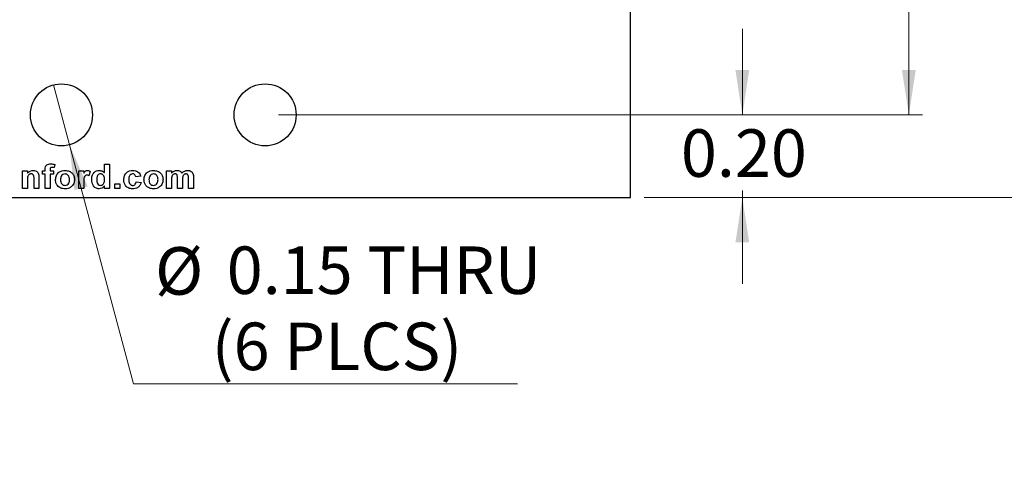
# Model space of a CAD drawing. Units: inches. Extents: x 0.1 to 14.1, y 0.1 to 9.1.
# Drawn here: x 9 to 11.4, y 3.6 to 4.7 of the extents above; entities that cross this region are included whole.
import ezdxf

# ---------------------------------------------------------------- set-up
doc = ezdxf.new("R2010")
doc.units = ezdxf.units.IN
doc.header["$LTSCALE"] = 0.833333
doc.header["$MEASUREMENT"] = 0
doc.styles.add('SLDTEXTSTYLE0', font='TXT', dxfattribs={"width": 0.75})
doc.dimstyles.new('SLDDIMSTYLE1', dxfattribs={"dimtxt": 0.114829, "dimasz": 0.108333, "dimexe": 0, "dimexo": 0.0625, "dimgap": 0.028707, "dimtad": 0, "dimtih": 1, "dimtoh": 1, "dimrnd": 1e-09, "dimzin": 4, "dimdsep": 46, "dimtxsty": 'SLDTEXTSTYLE0', "dimsah": 1, "dimcen": 0.09, "dimadec": 0, "dimazin": 1, "dimtfac": 1, "dimtofl": 0, "dimtmove": 0, "dimatfit": 3, "dimfxl": 0, "dimfrac": 2, "dimtolj": 1, "dimtzin": 12, "dimarcsym": 0})
doc.dimstyles.new('SLDDIMSTYLE2', dxfattribs={"dimtxt": 0.114829, "dimasz": 0.108333, "dimexe": 0, "dimexo": 0.0625, "dimgap": 0.028707, "dimtad": 0, "dimtih": 1, "dimtoh": 1, "dimrnd": 1e-09, "dimdsep": 46, "dimtxsty": 'SLDTEXTSTYLE0', "dimblk1": 'NONE', "dimsah": 1, "dimcen": 0, "dimadec": 0, "dimazin": 2, "dimtfac": 1, "dimtmove": 0, "dimatfit": 3, "dimldrblk": 'NONE', "dimfxl": 0, "dimfrac": 2, "dimtolj": 1, "dimtzin": 12, "dimarcsym": 0})
doc.dimstyles.new('SLDDIMSTYLE4', dxfattribs={"dimtxt": 0.114829, "dimasz": 0.108333, "dimexe": 0, "dimexo": 0.0625, "dimgap": 0.028707, "dimtad": 0, "dimtih": 1, "dimtoh": 1, "dimrnd": 1e-09, "dimzin": 0, "dimdsep": 46, "dimtxsty": 'SLDTEXTSTYLE0', "dimsah": 1, "dimcen": 0.09, "dimadec": 0, "dimazin": 0, "dimtfac": 1, "dimtmove": 0, "dimatfit": 0, "dimfxl": 0, "dimfrac": 2, "dimtolj": 1, "dimtzin": 12, "dimarcsym": 0})

# ---------------------------------------------------------------- blocks, each defined once
blk = doc.blocks.new('_D_2')
at = {"color": 7, "linetype": 'Continuous', "lineweight": 18}
for p, q in [((10.558, 7.2573), (11.6734, 7.2573)), ((11.6406, 7.2573), (11.6406, 5.9022)), ((11.6406, 4.2573), (11.6406, 5.7199)), ((10.558, 4.2573), (11.6734, 4.2573))]:
    blk.add_line(p, q, dxfattribs=at)
for points in [[(11.6406, 7.2573), (11.624, 7.1489), (11.6573, 7.1489)], [(11.6406, 4.2573), (11.6573, 4.3656), (11.624, 4.3656)]]:
    blk.add_solid(points, dxfattribs=at)
at = {"color": 7, "linetype": 'Continuous', "lineweight": 18, "insert": (11.4922, 5.868), "char_height": 0.11483, "attachment_point": 1, "style": 'SLDTEXTSTYLE0'}
blk.add_mtext('3.00', dxfattribs=at)
blk = doc.blocks.new('_D_3')
at = {"color": 7, "linetype": 'Continuous', "lineweight": 18}
for p, q in [((9.1307, 4.5297), (9.1696, 4.3848)), ((9.1696, 4.3848), (9.3243, 3.8073)), ((9.3243, 3.8073), (10.2521, 3.8073))]:
    blk.add_line(p, q, dxfattribs=at)
blk.add_solid([(9.1696, 4.3848), (9.1815, 4.2759), (9.2137, 4.2845)], dxfattribs=at)
at = {"color": 7, "linetype": 'Continuous', "lineweight": 18, "char_height": 0.11483, "attachment_point": 1, "style": 'SLDTEXTSTYLE0'}
for s, insert in [('%%c', (9.3764, 4.1376)), ('0.15', (9.5496, 4.1393)), ('THRU', (9.8896, 4.1393)), ('(6 PLCS)', (9.5132, 3.9553))]:
    blk.add_mtext(s, dxfattribs=dict(at, insert=insert))
blk = doc.blocks.new('_NONE')
blk = doc.blocks.new('_D_7')
at = {"color": 7, "linetype": 'Continuous', "lineweight": 18}
for p, q in [((10.7954, 4.4573), (10.7954, 4.6656)), ((9.6751, 4.4573), (10.8282, 4.4573)), ((10.7954, 4.4573), (10.7954, 4.4567)), ((10.7954, 4.2573), (10.7954, 4.2744)), ((10.558, 4.2573), (10.8282, 4.2573)), ((10.7954, 4.2573), (10.7954, 4.0489))]:
    blk.add_line(p, q, dxfattribs=at)
for points in [[(10.7954, 4.4573), (10.812, 4.5656), (10.7787, 4.5656)], [(10.7954, 4.2573), (10.7787, 4.1489), (10.812, 4.1489)]]:
    blk.add_solid(points, dxfattribs=at)
at = {"color": 7, "linetype": 'Continuous', "lineweight": 18, "insert": (10.6469, 4.4224), "char_height": 0.11483, "attachment_point": 1, "style": 'SLDTEXTSTYLE0'}
blk.add_mtext('0.20', dxfattribs=at)
blk = doc.blocks.new('_D_8')
at = {"color": 7, "linetype": 'Continuous', "lineweight": 18}
for p, q in [((9.6751, 7.0573), (11.2305, 7.0573)), ((11.1977, 7.0573), (11.1977, 5.9022)), ((11.1977, 4.4573), (11.1977, 5.7199)), ((9.6751, 4.4573), (11.2305, 4.4573))]:
    blk.add_line(p, q, dxfattribs=at)
for points in [[(11.1977, 7.0573), (11.181, 6.9489), (11.2144, 6.9489)], [(11.1977, 4.4573), (11.2144, 4.5656), (11.181, 4.5656)]]:
    blk.add_solid(points, dxfattribs=at)
at = {"color": 7, "linetype": 'Continuous', "lineweight": 18, "insert": (11.0492, 5.868), "char_height": 0.11483, "attachment_point": 1, "style": 'SLDTEXTSTYLE0'}
blk.add_mtext('2.60', dxfattribs=at)

msp = doc.modelspace()

# ---------------------------------------------------------------- linework, layer by layer
at = {"color": 7, "linetype": 'Continuous', "lineweight": 25}
for p, q in [((10.5252, 4.2573), (10.5252, 7.2573)), ((9.1341, 4.3375), (9.133, 4.3299)), ((9.2543, 4.3381), (9.2664, 4.3381)), ((9.2543, 4.3171), (9.2543, 4.3381)), ((9.2664, 4.3381), (9.2664, 4.2793)), ((9.0561, 4.2793), (9.0561, 4.3222)), ((9.0561, 4.3222), (9.0681, 4.3222)), ((9.0681, 4.3222), (9.0681, 4.3161)), ((9.1047, 4.3222), (9.1107, 4.3222)), ((9.1047, 4.314), (9.1047, 4.3222)), ((9.1107, 4.314), (9.1047, 4.314)), ((9.1107, 4.3222), (9.1107, 4.3253)), ((9.1107, 4.2793), (9.1107, 4.314)), ((9.1228, 4.3252), (9.1228, 4.3222)), ((9.1228, 4.3222), (9.1311, 4.3222)), ((9.1311, 4.314), (9.1228, 4.314)), ((9.1228, 4.314), (9.1228, 4.2793)), ((9.1311, 4.3222), (9.1311, 4.314)), ((9.1921, 4.3222), (9.2042, 4.3222)), ((9.1921, 4.2793), (9.1921, 4.3222)), ((9.2042, 4.3222), (9.2042, 4.3163)), ((9.22, 4.3206), (9.2166, 4.3099)), ((9.3418, 4.3094), (9.3297, 4.3079)), ((9.4043, 4.2793), (9.4043, 4.3222)), ((9.4043, 4.3222), (9.4164, 4.3222)), ((9.4164, 4.3222), (9.4164, 4.3165)), ((9.4692, 4.3066), (9.4692, 4.2793)), ((9.0681, 4.2988), (9.0681, 4.2793)), ((9.084, 4.2793), (9.084, 4.3013)), ((9.096, 4.3059), (9.096, 4.2793)), ((9.2042, 4.292), (9.2042, 4.2793)), ((9.2543, 4.2793), (9.2543, 4.2855)), ((9.2796, 4.2906), (9.2916, 4.2906)), ((9.2796, 4.2793), (9.2796, 4.2906)), ((9.2916, 4.2906), (9.2916, 4.2793)), ((9.3305, 4.2951), (9.3425, 4.2936)), ((9.4164, 4.3003), (9.4164, 4.2793)), ((9.4307, 4.2793), (9.4307, 4.303)), ((9.4428, 4.3), (9.4428, 4.2793)), ((9.4571, 4.2793), (9.4571, 4.304)), ((9.0681, 4.2793), (9.0561, 4.2793)), ((9.096, 4.2793), (9.084, 4.2793)), ((9.1228, 4.2793), (9.1107, 4.2793)), ((9.2042, 4.2793), (9.1921, 4.2793)), ((9.2664, 4.2793), (9.2543, 4.2793)), ((9.2916, 4.2793), (9.2796, 4.2793)), ((9.4164, 4.2793), (9.4043, 4.2793)), ((9.4428, 4.2793), (9.4307, 4.2793)), ((9.4692, 4.2793), (9.4571, 4.2793)), ((7.7752, 4.2573), (10.5252, 4.2573))]:
    msp.add_line(p, q, dxfattribs=at)
for centre in [(9.1502, 4.4573), (9.6423, 4.4573)]:
    msp.add_circle(centre, 0.075, dxfattribs=at)
for points, knots in [([(9.1107, 4.3253), (9.1107, 4.3275), (9.1107, 4.3316), (9.1143, 4.3367), (9.1194, 4.3386), (9.1227, 4.3388), (9.1243, 4.3388)], [0, 0, 0, 0, 0.281766, 0.557641, 0.778431, 1, 1, 1, 1]), ([(9.1275, 4.3305), (9.127, 4.3305), (9.126, 4.3305), (9.1244, 4.33), (9.1228, 4.3283), (9.1228, 4.3265), (9.1228, 4.3252)], [0, 0, 0, 0, 0.187803, 0.374952, 0.560682, 1, 1, 1, 1]), ([(9.1243, 4.3388), (9.1262, 4.3388), (9.1295, 4.3386), (9.1327, 4.3378), (9.1341, 4.3375)], [0, 0, 0, 0, 0.559899, 1, 1, 1, 1]), ([(9.133, 4.3299), (9.132, 4.3301), (9.1302, 4.3305), (9.1283, 4.3305), (9.1275, 4.3305)], [0, 0, 0, 0, 0.559845, 1, 1, 1, 1]), ([(9.0772, 4.3147), (9.0763, 4.3146), (9.0746, 4.3145), (9.0722, 4.3133), (9.0702, 4.3116), (9.0678, 4.3068), (9.068, 4.3024), (9.0681, 4.2988)], [0, 0, 0, 0, 0.125123, 0.25021, 0.375316, 0.500315, 1, 1, 1, 1]), ([(9.0681, 4.3161), (9.0703, 4.3183), (9.0741, 4.3222), (9.0795, 4.3228), (9.0819, 4.323)], [0, 0, 0, 0, 0.559284, 1, 1, 1, 1]), ([(9.084, 4.3013), (9.0841, 4.3042), (9.0842, 4.3078), (9.0827, 4.3119), (9.0813, 4.3135), (9.0793, 4.3146), (9.0779, 4.3147), (9.0772, 4.3147)], [0, 0, 0, 0, 0.50048, 0.625388, 0.750224, 0.875025, 1, 1, 1, 1]), ([(9.0819, 4.323), (9.0843, 4.3228), (9.0891, 4.3223), (9.096, 4.3161), (9.096, 4.3098), (9.096, 4.3059)], [0, 0, 0, 0, 0.2812399, 0.5595136, 1, 1, 1, 1]), ([(9.136, 4.3014), (9.1364, 4.3047), (9.1373, 4.3112), (9.1434, 4.3186), (9.1512, 4.3224), (9.1563, 4.3228), (9.1589, 4.323)], [0, 0, 0, 0, 0.2796209, 0.5587623, 0.779223, 1, 1, 1, 1]), ([(9.159, 4.3147), (9.1571, 4.3144), (9.1534, 4.3138), (9.1487, 4.3086), (9.1483, 4.3037), (9.148, 4.3008)], [0, 0, 0, 0, 0.279478, 0.559732, 1, 1, 1, 1]), ([(9.1589, 4.323), (9.1623, 4.3227), (9.169, 4.3221), (9.1767, 4.3163), (9.1813, 4.3088), (9.1817, 4.3035), (9.182, 4.3009)], [0, 0, 0, 0, 0.280027, 0.559445, 0.779569, 1, 1, 1, 1]), ([(9.1699, 4.3008), (9.1698, 4.3027), (9.1696, 4.3064), (9.1672, 4.3111), (9.1634, 4.3142), (9.1604, 4.3145), (9.159, 4.3147)], [0, 0, 0, 0, 0.281007, 0.560302, 0.780214, 1, 1, 1, 1]), ([(9.2115, 4.3117), (9.2105, 4.3116), (9.2085, 4.3114), (9.2056, 4.3086), (9.2041, 4.3017), (9.2042, 4.2959), (9.2042, 4.292)], [0, 0, 0, 0, 0.124672, 0.248773, 0.498059, 1, 1, 1, 1]), ([(9.2042, 4.3163), (9.2053, 4.3182), (9.2069, 4.3209), (9.2106, 4.3228), (9.2123, 4.3229), (9.2132, 4.323)], [0, 0, 0, 0, 0.559425, 0.779621, 1, 1, 1, 1]), ([(9.2166, 4.3099), (9.2157, 4.3104), (9.2142, 4.3114), (9.2123, 4.3116), (9.2115, 4.3117)], [0, 0, 0, 0, 0.560292, 1, 1, 1, 1]), ([(9.2132, 4.323), (9.2146, 4.3229), (9.217, 4.3226), (9.2191, 4.3212), (9.22, 4.3206)], [0, 0, 0, 0, 0.559191, 1, 1, 1, 1]), ([(9.2234, 4.3009), (9.2236, 4.304), (9.2239, 4.31), (9.228, 4.3177), (9.2346, 4.3223), (9.2393, 4.3228), (9.2417, 4.323)], [0, 0, 0, 0, 0.280944, 0.559961, 0.779891, 1, 1, 1, 1]), ([(9.2449, 4.3147), (9.2438, 4.3146), (9.2415, 4.3143), (9.2387, 4.3123), (9.2358, 4.3082), (9.2356, 4.3043), (9.2355, 4.3016)], [0, 0, 0, 0, 0.1865962, 0.3733823, 0.5604685, 1, 1, 1, 1]), ([(9.2417, 4.323), (9.2444, 4.3226), (9.2493, 4.322), (9.2528, 4.3186), (9.2543, 4.3171)], [0, 0, 0, 0, 0.558528, 1, 1, 1, 1]), ([(9.2543, 4.3005), (9.2542, 4.3038), (9.2541, 4.3079), (9.2514, 4.3119), (9.2495, 4.3135), (9.2473, 4.3145), (9.2457, 4.3147), (9.2449, 4.3147)], [0, 0, 0, 0, 0.498682, 0.624029, 0.749386, 0.874652, 1, 1, 1, 1]), ([(9.3011, 4.3007), (9.3013, 4.304), (9.3017, 4.3105), (9.3071, 4.3184), (9.3146, 4.3225), (9.3197, 4.3228), (9.3223, 4.323)], [0, 0, 0, 0, 0.2805027, 0.5592671, 0.7793058, 1, 1, 1, 1]), ([(9.3222, 4.3147), (9.3206, 4.3145), (9.3183, 4.3142), (9.3159, 4.3122), (9.3133, 4.3085), (9.3132, 4.3045), (9.3131, 4.3014)], [0, 0, 0, 0, 0.248986, 0.374586, 0.500217, 1, 1, 1, 1]), ([(9.3297, 4.3079), (9.3295, 4.309), (9.329, 4.311), (9.3271, 4.3134), (9.3246, 4.3146), (9.323, 4.3147), (9.3222, 4.3147)], [0, 0, 0, 0, 0.28043, 0.559408, 0.779523, 1, 1, 1, 1]), ([(9.3223, 4.323), (9.3247, 4.3229), (9.3295, 4.3227), (9.3358, 4.3196), (9.3398, 4.3148), (9.3411, 4.3112), (9.3418, 4.3094)], [0, 0, 0, 0, 0.280511, 0.559562, 0.779525, 1, 1, 1, 1]), ([(9.3497, 4.3014), (9.3501, 4.3047), (9.351, 4.3112), (9.3571, 4.3186), (9.3649, 4.3224), (9.37, 4.3228), (9.3726, 4.323)], [0, 0, 0, 0, 0.279622, 0.558764, 0.779225, 1, 1, 1, 1]), ([(9.3727, 4.3147), (9.3708, 4.3144), (9.3671, 4.3138), (9.3624, 4.3086), (9.362, 4.3037), (9.3617, 4.3008)], [0, 0, 0, 0, 0.279477, 0.559734, 1, 1, 1, 1]), ([(9.3726, 4.323), (9.376, 4.3227), (9.3827, 4.3221), (9.3905, 4.3163), (9.395, 4.3088), (9.3955, 4.3035), (9.3957, 4.3009)], [0, 0, 0, 0, 0.280027, 0.559444, 0.779569, 1, 1, 1, 1]), ([(9.3836, 4.3008), (9.3835, 4.3027), (9.3833, 4.3064), (9.3809, 4.3111), (9.3771, 4.3142), (9.3742, 4.3145), (9.3727, 4.3147)], [0, 0, 0, 0, 0.281008, 0.560304, 0.780216, 1, 1, 1, 1]), ([(9.4249, 4.3147), (9.4241, 4.3147), (9.4225, 4.3145), (9.4203, 4.3135), (9.4185, 4.3118), (9.4163, 4.3076), (9.4163, 4.3035), (9.4164, 4.3003)], [0, 0, 0, 0, 0.1252002, 0.250315, 0.3753554, 0.5005343, 1, 1, 1, 1]), ([(9.4164, 4.3165), (9.4185, 4.3185), (9.4221, 4.3222), (9.4272, 4.3228), (9.4295, 4.323)], [0, 0, 0, 0, 0.55966, 1, 1, 1, 1]), ([(9.4307, 4.303), (9.4308, 4.3055), (9.4309, 4.3087), (9.4297, 4.3123), (9.4286, 4.3138), (9.4268, 4.3146), (9.4255, 4.3147), (9.4249, 4.3147)], [0, 0, 0, 0, 0.500668, 0.625631, 0.750265, 0.874881, 1, 1, 1, 1]), ([(9.4295, 4.323), (9.4308, 4.3229), (9.4335, 4.3228), (9.438, 4.321), (9.4401, 4.3182), (9.4414, 4.3165)], [0, 0, 0, 0, 0.2810414, 0.5616869, 1, 1, 1, 1]), ([(9.4414, 4.3165), (9.4435, 4.3185), (9.4473, 4.3222), (9.4525, 4.3227), (9.4548, 4.323)], [0, 0, 0, 0, 0.559757, 1, 1, 1, 1]), ([(9.4511, 4.3147), (9.4504, 4.3146), (9.4488, 4.3145), (9.4466, 4.3133), (9.4449, 4.3116), (9.4427, 4.3073), (9.4428, 4.3033), (9.4428, 4.3)], [0, 0, 0, 0, 0.1250716, 0.2501978, 0.375201, 0.5004107, 1, 1, 1, 1]), ([(9.4559, 4.3123), (9.4556, 4.3127), (9.455, 4.3135), (9.4533, 4.3145), (9.452, 4.3146), (9.4511, 4.3147)], [0, 0, 0, 0, 0.2803014, 0.5606607, 1, 1, 1, 1]), ([(9.4548, 4.323), (9.4563, 4.3229), (9.4593, 4.3228), (9.4633, 4.3212), (9.4663, 4.3186), (9.4674, 4.3165), (9.468, 4.3155)], [0, 0, 0, 0, 0.2802512, 0.5599879, 0.7799581, 1, 1, 1, 1]), ([(9.4571, 4.304), (9.4571, 4.3056), (9.4572, 4.3084), (9.4563, 4.3111), (9.4559, 4.3123)], [0, 0, 0, 0, 0.5614409, 1, 1, 1, 1]), ([(9.468, 4.3155), (9.4684, 4.3139), (9.4692, 4.3109), (9.4692, 4.3079), (9.4692, 4.3066)], [0, 0, 0, 0, 0.559087, 1, 1, 1, 1]), ([(9.159, 4.2785), (9.1556, 4.2789), (9.1488, 4.2796), (9.1405, 4.2852), (9.1365, 4.2933), (9.1361, 4.2987), (9.136, 4.3014)], [0, 0, 0, 0, 0.2803512, 0.5592469, 0.7791984, 1, 1, 1, 1]), ([(9.148, 4.3008), (9.1481, 4.2989), (9.1483, 4.2952), (9.1507, 4.2904), (9.1546, 4.2873), (9.1575, 4.287), (9.159, 4.2868)], [0, 0, 0, 0, 0.28101, 0.560311, 0.780247, 1, 1, 1, 1]), ([(9.182, 4.3009), (9.1816, 4.2975), (9.1809, 4.2908), (9.1746, 4.2834), (9.1669, 4.2791), (9.1617, 4.2787), (9.159, 4.2785)], [0, 0, 0, 0, 0.279691, 0.559132, 0.779394, 1, 1, 1, 1]), ([(9.159, 4.2868), (9.1609, 4.2871), (9.1646, 4.2877), (9.1693, 4.293), (9.1697, 4.2979), (9.1699, 4.3008)], [0, 0, 0, 0, 0.279397, 0.559625, 1, 1, 1, 1]), ([(9.2411, 4.2785), (9.2381, 4.279), (9.2322, 4.28), (9.2246, 4.2885), (9.2239, 4.2962), (9.2234, 4.3009)], [0, 0, 0, 0, 0.279398, 0.560017, 1, 1, 1, 1]), ([(9.2355, 4.3016), (9.2355, 4.2996), (9.2355, 4.2961), (9.2368, 4.2928), (9.2374, 4.2914)], [0, 0, 0, 0, 0.560976, 1, 1, 1, 1]), ([(9.2374, 4.2914), (9.2385, 4.2899), (9.2404, 4.2874), (9.2436, 4.287), (9.245, 4.2868)], [0, 0, 0, 0, 0.559288, 1, 1, 1, 1]), ([(9.2543, 4.2855), (9.2523, 4.2833), (9.2487, 4.2794), (9.2434, 4.2788), (9.2411, 4.2785)], [0, 0, 0, 0, 0.558729, 1, 1, 1, 1]), ([(9.245, 4.2868), (9.2461, 4.287), (9.2484, 4.2873), (9.2512, 4.2895), (9.254, 4.2938), (9.2542, 4.2977), (9.2543, 4.3005)], [0, 0, 0, 0, 0.186348, 0.373056, 0.560153, 1, 1, 1, 1]), ([(9.3222, 4.2785), (9.3189, 4.2788), (9.3124, 4.2794), (9.305, 4.2854), (9.3015, 4.2931), (9.3012, 4.2982), (9.3011, 4.3007)], [0, 0, 0, 0, 0.279983, 0.55879, 0.779061, 1, 1, 1, 1]), ([(9.3131, 4.3014), (9.3132, 4.2981), (9.3133, 4.2939), (9.3159, 4.2897), (9.3177, 4.288), (9.32, 4.287), (9.3216, 4.2869), (9.3224, 4.2868)], [0, 0, 0, 0, 0.499038, 0.624322, 0.749588, 0.87471, 1, 1, 1, 1]), ([(9.3425, 4.2936), (9.3417, 4.2911), (9.3402, 4.2862), (9.3331, 4.2795), (9.3263, 4.2789), (9.3222, 4.2785)], [0, 0, 0, 0, 0.281094, 0.56101, 1, 1, 1, 1]), ([(9.3224, 4.2868), (9.3236, 4.2869), (9.326, 4.2872), (9.3294, 4.2902), (9.3301, 4.2932), (9.3305, 4.2951)], [0, 0, 0, 0, 0.280361, 0.559306, 1, 1, 1, 1]), ([(9.3727, 4.2785), (9.3693, 4.2789), (9.3625, 4.2796), (9.3543, 4.2852), (9.3502, 4.2933), (9.3498, 4.2987), (9.3497, 4.3014)], [0, 0, 0, 0, 0.280352, 0.559246, 0.779198, 1, 1, 1, 1]), ([(9.3617, 4.3008), (9.3618, 4.2989), (9.362, 4.2952), (9.3644, 4.2904), (9.3683, 4.2873), (9.3712, 4.287), (9.3727, 4.2868)], [0, 0, 0, 0, 0.281009, 0.560309, 0.780245, 1, 1, 1, 1]), ([(9.3957, 4.3009), (9.3953, 4.2975), (9.3946, 4.2908), (9.3883, 4.2834), (9.3806, 4.2791), (9.3754, 4.2787), (9.3727, 4.2785)], [0, 0, 0, 0, 0.279692, 0.559132, 0.779393, 1, 1, 1, 1]), ([(9.3727, 4.2868), (9.3746, 4.2871), (9.3783, 4.2877), (9.383, 4.293), (9.3834, 4.2979), (9.3836, 4.3008)], [0, 0, 0, 0, 0.279398, 0.559624, 1, 1, 1, 1])]:
    msp.add_open_spline(points, degree=3, knots=knots, dxfattribs=at)

# ---------------------------------------------------------------- dimensions: what is measured, and where the dimension line sits
at = {"color": 7, "linetype": 'Continuous', "lineweight": 18}
for base, p1, p2, dimstyle, picture, middle in [((11.6406, 7.2573), (10.5252, 4.2573), (10.5252, 7.2573), 'SLDDIMSTYLE1', '_D_2', (11.6406, 5.8111)), ((11.1977, 4.4573), (9.6423, 7.0573), (9.6423, 4.4573), 'SLDDIMSTYLE1', '_D_8', (11.1977, 5.8111)), ((10.7954, 4.2573), (9.6423, 4.4573), (10.5252, 4.2573), 'SLDDIMSTYLE4', '_D_7', (10.7954, 4.3655))]:
    dim = msp.add_linear_dim(base=base, p1=p1, p2=p2, angle=90, dimstyle=dimstyle, dxfattribs=at)
    dim.commit()
    dim.dimension.update_dxf_attribs({"geometry": picture, "text_midpoint": middle, "dimtype": 160})
dim = msp.add_diameter_dim_2p(p1=(9.1307, 4.5297), p2=(9.1696, 4.3848), text='<> THRU\\P(6 PLCS)', dimstyle='SLDDIMSTYLE2', dxfattribs=at)
dim.commit()
dim.dimension.update_dxf_attribs({"geometry": '_D_3', "text_midpoint": (9.8143, 3.9904), "dimtype": 163})

doc.saveas('drawing.dxf')
